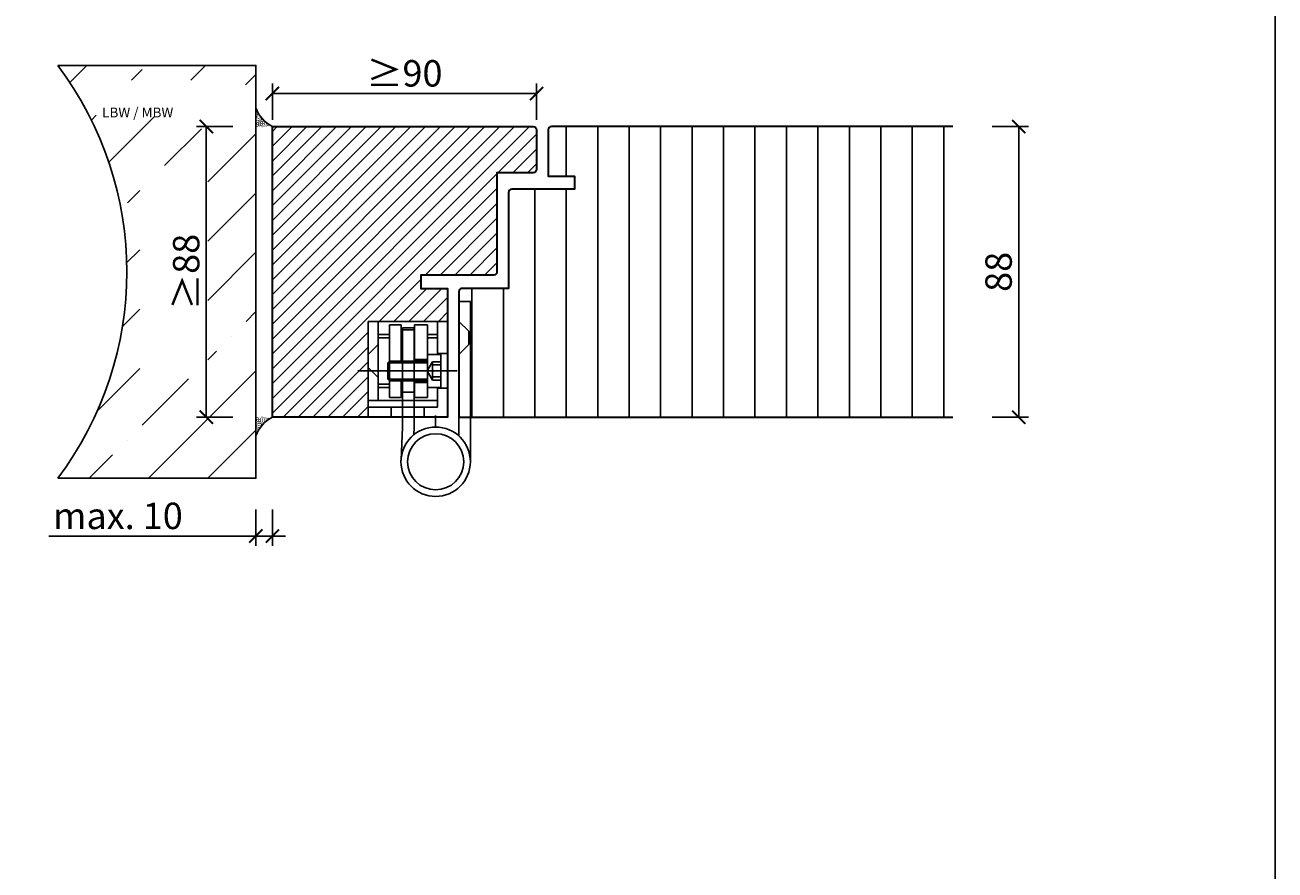
# Model space of a CAD drawing. Units: millimetres. Extents: x 1788 to 13538, y -235 to 5765.
# Drawn here: x 7732 to 8111, y 1274 to 1530 of the extents above; entities that cross this region are included whole.
import ezdxf

# ---------------------------------------------------------------- set-up
doc = ezdxf.new("R2010")
doc.units = ezdxf.units.MM
doc.header["$PDMODE"] = 34
doc.header["$PDSIZE"] = 5
doc.linetypes.add('VERDECKT2', pattern=[4.762499999999999, 3.175, -1.5875])
doc.layers.get('0').update_dxf_attribs({"true_color": 0x939598})
doc.layers.add('Br_Beschläge', color=3, linetype='Continuous', lineweight=35)
doc.layers.add('Z_Kontur-Magenta 0.35', color=6, linetype='Continuous', lineweight=35)
doc.layers.add('Z_Ansichtsfenster', color=1, linetype='Continuous', plot=False)
for name, color, linetype in [('Z_Bemaßung-Blau 0.10', 150, 'Continuous'), ('Z_Beschlag-Grau 0.10', 8, 'Continuous'), ('Z_Linie-Rot 0.20', 1, 'Continuous'), ('Z_Schraffur-Grau 0.10', 8, 'Continuous'), ('Z_Unsichtbar-Weiß 0.05', 255, 'Continuous'), ('Z_Wand-Grün 0.5', 3, 'Continuous')]:
    doc.layers.add(name, color=color, linetype=linetype)
doc.styles.add('DIN', font='txt', dxfattribs={"height": 2})
doc.styles.get("Standard").update_dxf_attribs({"font": 'arial.ttf', "height": 2.5})
doc.dimstyles.new('Bem_Automatisch', dxfattribs={"dimtxt": 2.5, "dimasz": 1, "dimexe": 0.75, "dimexo": 0.75, "dimgap": 0.5, "dimtad": 1, "dimdec": 0, "dimtxsty": 'Standard', "dimblk": 'ARCHTICK', "dimcen": 0, "dimclrd": 256, "dimclre": 256, "dimclrt": 256, "dimadec": 0, "dimazin": 0, "dimtfac": 1, "dimtdec": 0, "dimtmove": 1, "dimatfit": 2, "dimfxl": 2, "dimfxlon": 1, "dimtolj": 1, "dimtzin": 0, "dimlwd": -1, "dimlwe": -1, "dimarcsym": 0})

# ---------------------------------------------------------------- blocks, each defined once
blk = doc.blocks.new('_ArchTick')
at = {"color": 0, "linetype": 'ByBlock', "const_width": 0.15}
blk.add_lwpolyline([(-0.5, -0.5), (0.5, 0.5)], dxfattribs=at)
blk = doc.blocks.new('*D59')
at = {"layer": 'Defpoints', "color": 0, "transparency": 16777216}
for p in [(8013.240618499126, 1498.982236132257), (8033.240618002645, 1498.982236132257), (8013.240618002597, 1410.982236132257)]:
    blk.add_point(p, dxfattribs=at)
at = {"layer": 'Z_Bemaßung-Blau 0.10', "transparency": 16777216}
for p, q in [((8025.240618002645, 1498.982236132257), (8036.240618002645, 1498.982236132257)), ((8033.240618002645, 1410.982236132257), (8033.240618002645, 1498.982236132257)), ((8025.240618002645, 1410.982236132257), (8036.240618002645, 1410.982236132257))]:
    blk.add_line(p, q, dxfattribs=at)
at = {"layer": 'Z_Bemaßung-Blau 0.10', "transparency": 16777216, "xscale": 4, "yscale": 4, "zscale": 4}
for p, rotation in [((8033.240618002645, 1498.982236132257), 90), ((8033.240618002645, 1410.982236132257), 270)]:
    blk.add_blockref('_ArchTick', p, dxfattribs=dict(at, rotation=rotation))
at = {"layer": 'Z_Bemaßung-Blau 0.10', "transparency": 16777216, "insert": (8027.130727892752, 1454.982236132254), "char_height": 8, "attachment_point": 5, "rotation": 90, "style": 'DIN'}
blk.add_mtext('\\A1;88', dxfattribs=at)
blk = doc.blocks.new('*D62')
at = {"layer": 'Defpoints', "color": 0, "transparency": 16777216}
for p in [(7802.240618002594, 1474.838627373334), (7807.240618002594, 1474.838627373334), (7802.240618002594, 1374.982236132399)]:
    blk.add_point(p, dxfattribs=at)
at = {"layer": 'Z_Bemaßung-Blau 0.10', "transparency": 16777216}
for p, q in [((7802.240618002594, 1382.982236132399), (7802.240618002594, 1371.982236132399)), ((7807.240618002594, 1382.982236132399), (7807.240618002594, 1371.982236132399)), ((7739.536152323024, 1374.982236132399), (7802.240618002594, 1374.982236132399)), ((7802.240618002594, 1374.982236132399), (7798.240618002594, 1374.982236132399)), ((7807.240618002594, 1374.982236132399), (7802.240618002594, 1374.982236132399)), ((7807.240618002594, 1374.982236132399), (7802.240618002594, 1374.982236132399)), ((7807.240618002594, 1374.982236132399), (7811.240618002594, 1374.982236132399))]:
    blk.add_line(p, q, dxfattribs=at)
at = {"layer": 'Z_Bemaßung-Blau 0.10', "transparency": 16777216, "xscale": 4, "yscale": 4, "zscale": 4}
blk.add_blockref('_ArchTick', (7802.240618002594, 1374.982236132399), dxfattribs=at)
at = {"layer": 'Z_Bemaßung-Blau 0.10', "transparency": 16777216, "xscale": 4, "yscale": 4, "zscale": 4, "rotation": 180}
blk.add_blockref('_ArchTick', (7807.240618002594, 1374.982236132399), dxfattribs=at)
at = {"layer": 'Z_Bemaßung-Blau 0.10', "transparency": 16777216, "insert": (7760.478460015332, 1381.092126242289), "char_height": 8, "attachment_point": 5, "style": 'DIN'}
blk.add_mtext('\\A1;max. 10', dxfattribs=at)
blk = doc.blocks.new('*D64')
at = {"layer": 'Defpoints', "color": 0, "transparency": 16777216}
for p in [(7807.240618002597, 1498.982236132399), (7787.240618002652, 1410.982236132399), (7807.240618002597, 1410.982236132399)]:
    blk.add_point(p, dxfattribs=at)
at = {"layer": 'Z_Bemaßung-Blau 0.10', "transparency": 16777216}
for p, q in [((7795.240618002652, 1498.982236132399), (7784.240618002652, 1498.982236132399)), ((7787.240618002652, 1498.982236132399), (7787.240618002652, 1410.982236132399)), ((7795.240618002652, 1410.982236132399), (7784.240618002652, 1410.982236132399))]:
    blk.add_line(p, q, dxfattribs=at)
at = {"layer": 'Z_Bemaßung-Blau 0.10', "transparency": 16777216, "xscale": 4, "yscale": 4, "zscale": 4}
for p, rotation in [((7787.240618002652, 1498.982236132399), 90), ((7787.240618002652, 1410.982236132399), 270)]:
    blk.add_blockref('_ArchTick', p, dxfattribs=dict(at, rotation=rotation))
at = {"layer": 'Z_Bemaßung-Blau 0.10', "transparency": 16777216, "insert": (7781.130727892703, 1454.982236132399), "char_height": 8, "attachment_point": 5, "rotation": 90, "style": 'DIN'}
blk.add_mtext('\\A1;≥88', dxfattribs=at)
blk = doc.blocks.new('*D65')
at = {"layer": 'Defpoints', "color": 0, "transparency": 16777216}
for p in [(7887.240618499135, 1508.982236132399), (7887.240618499135, 1497.982236132256), (7807.240618002594, 1410.982236132399)]:
    blk.add_point(p, dxfattribs=at)
at = {"layer": 'Z_Bemaßung-Blau 0.10', "transparency": 16777216}
for p, q in [((7807.240618002594, 1500.982236132399), (7807.240618002594, 1511.982236132399)), ((7887.240618499135, 1500.982236132399), (7887.240618499135, 1511.982236132399)), ((7807.240618002594, 1508.982236132399), (7887.240618499135, 1508.982236132399))]:
    blk.add_line(p, q, dxfattribs=at)
at = {"layer": 'Z_Bemaßung-Blau 0.10', "transparency": 16777216, "xscale": 4, "yscale": 4, "zscale": 4, "rotation": 180}
blk.add_blockref('_ArchTick', (7807.240618002594, 1508.982236132399), dxfattribs=at)
at = {"layer": 'Z_Bemaßung-Blau 0.10', "transparency": 16777216, "xscale": 4, "yscale": 4, "zscale": 4}
blk.add_blockref('_ArchTick', (7887.240618499135, 1508.982236132399), dxfattribs=at)
at = {"layer": 'Z_Bemaßung-Blau 0.10', "transparency": 16777216, "insert": (7847.240618250864, 1515.092126242289), "char_height": 8, "attachment_point": 5, "style": 'DIN'}
blk.add_mtext('\\A1;≥90', dxfattribs=at)
blk = doc.blocks.new('Glutz STX 16147 mit GX')
at = {"layer": 'Z_Beschlag-Grau 0.10'}
for p, q in [((-7, 34.99930429174174), (-3.5, 34.99930429174174)), ((-7, -13.5), (-7, 34.99930429174174)), ((-3.5, 34.99930429174174), (-3.5, -5.673762078750769)), ((-6.5, 26), (-3.5, 29)), ((-3.5, 19), (-3.5, 29)), ((0, 29), (0, 28)), ((3, 29), (0, 29)), ((0, 28), (0, 19.25)), ((21, 29), (3, 29)), ((3, 19.25), (3, 29)), ((10, 28), (6, 28)), ((6, 28), (6, 17.50000000000011)), ((10, 26.39999999999998), (10, 28)), ((10.05384491114705, 27.00069570825826), (13.55384491114705, 27)), ((10.05384491114705, 27.00069570825826), (10.05384491114705, -3)), ((13.55384491114705, -3), (13.55384491114705, 27.00069570825826)), ((17.5, 28), (14, 28)), ((14, 28), (14, 17.00000000000011)), ((17.5, 17.00000000000011), (17.5, 28)), ((24, 29), (21, 29)), ((21, 22), (21, 29)), ((24, 19), (24, 29)), ((-6.5, 22), (-6.5, 26)), ((3, 25), (6, 25)), ((6, 24), (3, 24)), ((14, 26.39999999999998), (10, 26.39999999999998)), ((10, 26.39999999999998), (10, 17.5)), ((14, 17.00000000000011), (14, 26.39999999999998)), ((17.5, 25), (21, 25)), ((21, 24), (17.5, 24)), ((-3.5, 19), (-6.5, 22)), ((0, 19.25), (0, 8.75)), ((0, 19.25), (3, 19.25)), ((2, 9.000000000000114), (2, 19.00000000000011)), ((2, 19.00000000000011), (6, 19.00000000000011)), ((3, 19.00000000000011), (3, 19.25)), ((24, 19), (21, 22)), ((21, 12), (21, 22)), ((24, 15), (24, 19)), ((2, 16.80000000000007), (4.5, 16.80000000000007)), ((4.5, 15.80000000000007), (2, 15.80000000000007)), ((4.5, 16.80000000000007), (6.116580753730886, 14.00000000000011)), ((4.5, 11.20000000000005), (4.5, 16.80000000000007)), ((6, 10.50000000000011), (6, 17.50000000000011)), ((6, 17.50000000000011), (10, 17.5)), ((14, 17.00000000000011), (6, 17.00000000000011)), ((18, 16.50000000000011), (6, 16.50000000000011)), ((10, 17.5), (10, 17.00000000000011)), ((14, 17.00000000000011), (17.5, 17.00000000000011)), ((17.5, 17.00000000000011), (18, 16.50000000000011)), ((17.5, 11.00000000000011), (17.5, 17.00000000000011)), ((18, 16.50000000000011), (18, 11.50000000000011)), ((27.14908781867507, 14), (-2.912218851755824, 14)), ((4.5, 12.20000000000005), (2, 12.20000000000005)), ((6.116580753730886, 14.00000000000011), (4.5, 11.20000000000005)), ((18, 11.50000000000011), (6, 11.50000000000011)), ((18, 11.50000000000011), (17.5, 11.00000000000011)), ((21, 12), (24, 15)), ((21, 5), (21, 12)), ((24, 5), (24, 15)), ((0, 8.75), (0, 0)), ((0, 8.75), (3, 8.75)), ((4.5, 11.20000000000005), (2, 11.20000000000005)), ((6, 9.000000000000114), (2, 9.000000000000114)), ((3, 8.75), (3, 9)), ((3, 3), (3, 8.75)), ((14, 11.00000000000011), (6, 11.00000000000011)), ((6, 10.50000000000011), (10, 10.50000000000011)), ((6, 10.50000000000011), (6, 6)), ((10, 10.50000000000011), (10, 11.00000000000011)), ((10, 7.600000000000023), (10, 10.50000000000011)), ((10, 6), (10, 7.600000000000023)), ((10, 7.600000000000023), (14, 7.600000000000023)), ((14, 6), (14, 11.00000000000011)), ((14, 11.00000000000011), (17.5, 11.00000000000011)), ((14, 7.600000000000023), (14, 11.00000000000011)), ((17.5, 11.00000000000011), (17.5, 6)), ((21, 10), (17.5, 10)), ((21, 9), (17.5, 9)), ((3, 5), (21, 5)), ((6, 6), (10, 6)), ((17.5, 6), (14, 6)), ((21, 5), (24, 5)), ((24, 5), (24, 3)), ((0, 0), (7, 0)), ((7, 3), (3, 3)), ((3.553844911147053, -3), (3.553844911147053, 0.5)), ((7, 0), (7, 3)), ((17, 3), (7, 3)), ((7, 0), (17, 0)), ((17, 0), (17, 3)), ((24, 3), (17, 3)), ((17, 0), (24, 0)), ((24, 0), (24, 3)), ((10.05384491114705, -3), (10.1673179766176, -5.344512644096994)), ((14.04135977440524, -12.98810939357918), (13.55384491114705, -3))]:
    blk.add_line(p, q, dxfattribs=at)
for radius in [10.5, 8.5]:
    blk.add_circle((3.553844911147053, -13.5), radius, dxfattribs=at)

msp = doc.modelspace()

# ---------------------------------------------------------------- hatches: boundary and pattern name
at = {"layer": 'Z_Schraffur-Grau 0.10'}
h = msp.add_hatch(dxfattribs=at)
h.set_pattern_fill('ANSI35', color=256, scale=4)
h.set_pattern_definition([(45, (-4.599999999962165, 47.99999999999977), (-17.9605122421383, 17.96051224213831), []), (45, (13.36052000003747, 47.99999999999977), (-17.9605122421383, 17.96051224213831), [31.75, -6.35, 0, -6.35])])
edge = h.paths.add_edge_path()
edge.add_line((7802.240618002594, 1517.482236132399), (7742.240618002592, 1517.482236132399))
edge.add_arc((7659.305741750072, 1454.982236132398), 103.8481761949669, -37.0018013347684, 37.00180133476988, ccw=False)
edge.add_line((7742.240618002594, 1392.482236132399), (7802.240618002594, 1392.482236132399))
edge.add_line((7802.240618002594, 1392.482236132399), (7802.240618002594, 1517.482236132399))
h.paths.add_polyline_path([(7787.675815819784, 1422.567502162412), (7787.675815819784, 1487.165046500748), (7767.068721686088, 1487.165046500748), (7767.068721686088, 1422.567502162412)], flags=16)
h.paths.add_polyline_path([(7753.929796258361, 1501.936273415911), (7799.093822172345, 1501.936273415911), (7799.093822172345, 1513.038813337465), (7753.929796258361, 1513.038813337465)], flags=16)
h = msp.add_hatch(dxfattribs=at)
h.set_pattern_fill('ACAD_ISO07W100', color=256, scale=0.1, angle=135, style=0)
h.set_pattern_definition([(135, (7637.656504212056, -808.7151975844079), (-0.3535533905932738, -0.3535533905932737), [0.05, -0.3])])
h.paths.add_polyline_path([(7802.240618002594, 1504.603764646288), (7802.240618002594, 1498.982236377599), (7807.240618026633, 1498.982236377599, -0.1845405528225014)])
h = msp.add_hatch(dxfattribs=at)
h.set_pattern_fill('ANSI31', color=256)
h.set_pattern_definition([(45, (4.964958861819468e-07, -683.6206372852591), (-2.245064030267288, 2.245064030267288), [])])
h.paths.add_polyline_path([(7875.240618499135, 1484.982236132252), (7886.240618499135, 1484.982236132252, 0.4142135623730693), (7887.240618499135, 1485.982236132252), (7887.240618499135, 1497.982236132256, 0.4142135623730951), (7886.240618499135, 1498.982236132256), (7808.240618499135, 1498.982236132256, 0.4142135623730951), (7807.240618499135, 1497.982236132256), (7807.240618499135, 1411.982236132256, 0.4142135623730769), (7808.240618499135, 1410.982236132256), (7836.240618499135, 1410.982236132254), (7836.240618499135, 1413.982236132252), (7836.240618499135, 1415.982236132252), (7836.240618499135, 1425.982236132252), (7836.240618499135, 1429.982236132252), (7836.240618499135, 1439.982236132252), (7839.240618499135, 1439.982236132252), (7857.240618499135, 1439.982236132252), (7860.240618499135, 1439.982236132252), (7860.240618499135, 1449.982236132271), (7852.240618499135, 1449.982236132271), (7852.240618499135, 1453.982236132271), (7874.240618499135, 1453.982236132271, 0.4142135623730951), (7875.240618499135, 1454.982236132271)])
h = msp.add_hatch(dxfattribs=at)
h.set_pattern_fill('ANSI31', color=256, scale=3, angle=45)
h.set_pattern_definition([(90, (4.964958861819468e-07, -683.6206372852591), (-9.525, 0), [])])
h.paths.add_polyline_path([(8013.240618499122, 1498.982236132256), (7891.740618499135, 1498.982236132256, 0.4142135623730951), (7890.740618499135, 1497.982236132256), (7890.740618499135, 1483.982236132256), (7898.740618499135, 1483.982236132256), (7898.740618499135, 1479.982236132256), (7879.740618499135, 1479.982236132256, 0.4142135623730951), (7878.740618499135, 1478.982236132256), (7878.740618499135, 1449.982236132252), (7864.740618499135, 1449.982236132252, 0.4142135623730951), (7863.740618499135, 1448.982236132252), (7863.740618499135, 1445.981540423994), (7867.240618499135, 1445.981540423994), (7867.240618499135, 1410.982236132256), (8013.240618499122, 1410.982236132256)])
h = msp.add_hatch(dxfattribs=at)
h.set_pattern_fill('ACAD_ISO07W100', color=256, scale=0.1, angle=135, style=0)
h.set_pattern_definition([(225, (7637.656504212056, 3718.679669849205), (-0.3535533905932738, 0.3535533905932737), [0.05, -0.3])])
h.paths.add_polyline_path([(7802.240618002594, 1405.360707618509), (7802.240618002594, 1410.982235887199), (7807.240618026633, 1410.982235887199, 0.1845405528225014)])

# ---------------------------------------------------------------- linework, layer by layer
at = {"layer": 'Z_Ansichtsfenster'}
msp.add_lwpolyline([(7390.840618002556, 1017.982236132399), (8110.840618002556, 1017.982236132399), (8110.840618002556, 1945.982236132399), (7390.840618002556, 1945.982236132399)], close=True, dxfattribs=at)
at = {"layer": 'Z_Kontur-Magenta 0.35'}
msp.add_lwpolyline([(7807.240618499135, 1410.982236132256), (7807.240618499135, 1498.982236132256), (7886.240618499135, 1498.982236132256, -0.414213562373095), (7887.240618499135, 1497.982236132256), (7887.240618499135, 1485.982236132252, -0.4142135623730729), (7886.240618499135, 1484.982236132252), (7875.240618499135, 1484.982236132252), (7875.240618499135, 1454.982236132271, -0.414213562373095), (7874.240618499135, 1453.982236132271), (7852.240618499135, 1453.982236132271), (7852.240618499135, 1449.982236132271), (7860.240618499135, 1449.982236132271), (7860.240618499135, 1410.982236132252)], format="xyb", close=True, dxfattribs=at)
msp.add_lwpolyline([(8013.240618499122, 1498.982236132256), (7891.740618499135, 1498.982236132256, 0.414213562373095), (7890.740618499135, 1497.982236132256), (7890.740618499135, 1483.982236132256), (7898.740618499135, 1483.982236132256), (7898.740618499135, 1479.982236132256), (7879.740618499135, 1479.982236132256, 0.414213562373095), (7878.740618499135, 1478.982236132256), (7878.740618499135, 1449.982236132252), (7864.740618499135, 1449.982236132252, 0.414213562373095), (7863.740618499135, 1448.982236132252), (7863.740618499135, 1410.982236132256), (8013.240618499122, 1410.982236132256)], format="xyb", dxfattribs=at)
at = {"layer": 'Z_Linie-Rot 0.20'}
for centre, start, end in [((7812.096841116021, 1508.33590378053), 200.7395871010351, 242.5626334790759), ((7812.096841116021, 1401.628568484268), 117.4373665209241, 159.2604128989649)]:
    msp.add_arc(centre, 10.5391648900238, start, end, dxfattribs=at)
at = {"layer": 'Z_Unsichtbar-Weiß 0.05'}
msp.add_arc((7659.305741750072, 1454.982236132398), 103.8481761949671, 322.9981986652306, 37.00180133476938, dxfattribs=at)
at = {"layer": 'Z_Wand-Grün 0.5'}
msp.add_lwpolyline([(7742.240618002594, 1517.482236132399), (7802.240618002594, 1517.482236132399), (7802.240618002594, 1392.482236132399), (7742.240618002594, 1392.482236132399)], dxfattribs=at)

# ---------------------------------------------------------------- block references
at = {"layer": 'Br_Beschläge', "linetype": 'VERDECKT2', "xscale": -1}
msp.add_blockref('Glutz STX 16147 mit GX', (7860.240618499135, 1410.982236132252), dxfattribs=at)

# ---------------------------------------------------------------- texts
at = {"layer": 'Z_Bemaßung-Blau 0.10', "insert": (7755.691392438443, 1504.743269534938), "char_height": 3, "width": 38.7562318239361, "attachment_point": 1, "style": 'DIN'}
msp.add_mtext('LBW / MBW', dxfattribs=at)

# ---------------------------------------------------------------- dimensions: what is measured, and where the dimension line sits
at = {"layer": 'Z_Bemaßung-Blau 0.10'}
dim = msp.add_linear_dim(base=(7887.240618499135, 1508.982236132399), p1=(7807.240618002594, 1410.982236132399), p2=(7887.240618499135, 1497.982236132256), text='≥90', dimstyle='Bem_Automatisch', override={"dimscale": 0, "dimtxsty": 'DIN', "dimtix": 0, "dimtofl": 1, "dimtmove": 1, "dimatfit": 2}, dxfattribs=at)
dim.commit()
dim.dimension.update_dxf_attribs({"geometry": '*D65', "text_midpoint": (7847.240618250864, 1515.092126242289)})
dim = msp.add_linear_dim(base=(7787.240618002652, 1410.982236132399), p1=(7807.240618002594, 1498.982236132399), p2=(7807.240618002594, 1410.982236132399), angle=90, text='≥<>', dimstyle='Bem_Automatisch', override={"dimscale": 0, "dimtxsty": 'DIN'}, dxfattribs=at)
dim.commit()
dim.dimension.update_dxf_attribs({"geometry": '*D64', "text_midpoint": (7787.240618002594, 1454.982236132399), "dimtype": 160})
dim = msp.add_linear_dim(base=(8033.240618002645, 1498.982236132257), p1=(8013.240618002594, 1410.982236132256), p2=(8013.240618499122, 1498.982236132256), angle=90, dimstyle='Bem_Automatisch', override={"dimscale": 0, "dimtxsty": 'DIN', "dimtix": 0, "dimtofl": 1, "dimtmove": 1, "dimatfit": 2}, dxfattribs=at)
dim.commit()
dim.dimension.update_dxf_attribs({"geometry": '*D59', "text_midpoint": (8027.130727892752, 1454.982236132254)})
dim = msp.add_linear_dim(base=(7802.240618002594, 1374.982236132399), p1=(7807.240618002594, 1474.838627373334), p2=(7802.240618002594, 1474.838627373334), text='max. 10', dimstyle='Bem_Automatisch', override={"dimscale": 0, "dimtxsty": 'DIN', "dimtix": 0, "dimtofl": 1, "dimtmove": 1, "dimatfit": 2}, dxfattribs=at)
dim.commit()
dim.dimension.update_dxf_attribs({"geometry": '*D62', "text_midpoint": (7760.478460015332, 1374.982236132399), "dimtype": 160})

doc.saveas('drawing.dxf')
